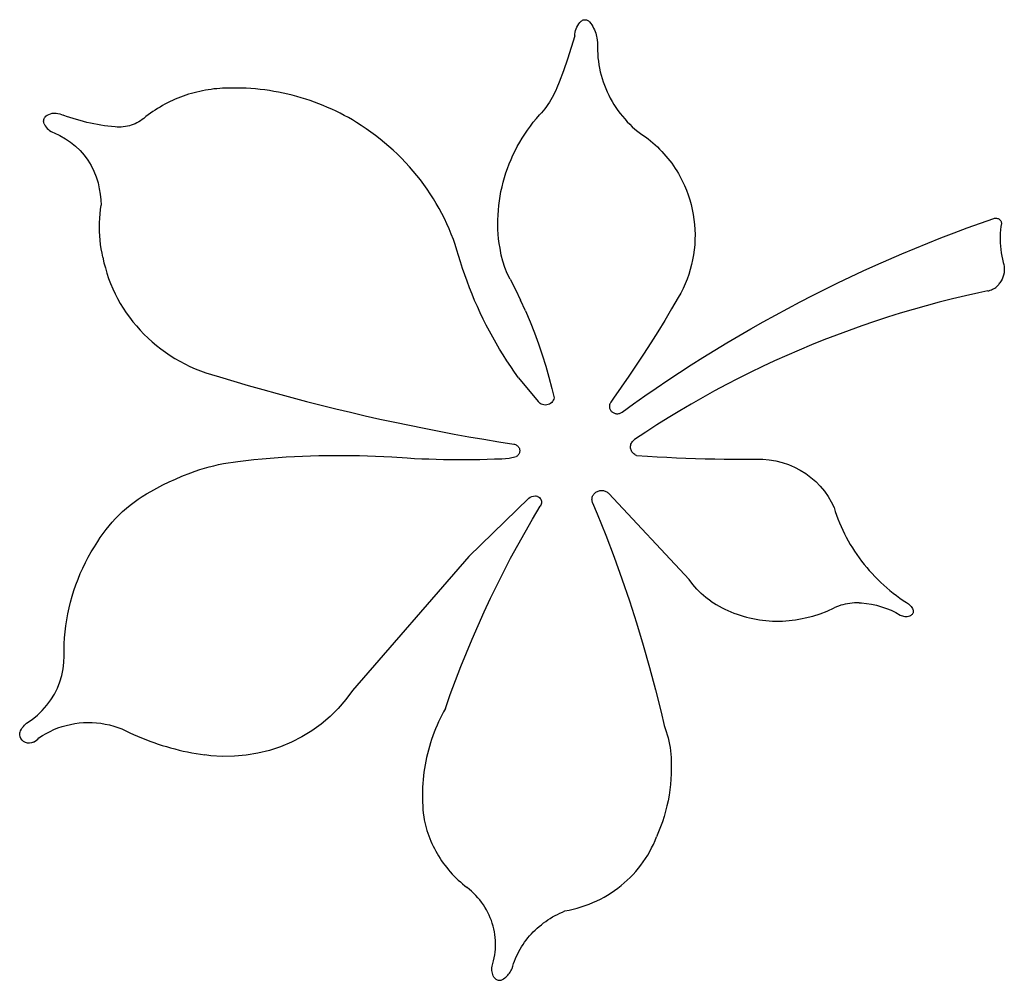
# Model space of a CAD drawing. Extents: x -347 to 347, y -338 to 338.
import ezdxf

# ---------------------------------------------------------------- set-up
doc = ezdxf.new("R2010")
doc.units = 0
doc.layers.get('0').update_dxf_attribs({"linetype": 'CONTINUOUS'})

msp = doc.modelspace()

# ---------------------------------------------------------------- linework, layer by layer
for p, q in [((45.08, 331.71), (45.61, 332.89)), ((45.61, 332.89), (46.24, 334.02)), ((46.24, 334.02), (46.98, 335.09)), ((46.98, 335.09), (47.82, 336.09)), ((47.82, 336.09), (48.75, 337.02)), ((48.75, 337.02), (49.18, 337.36)), ((49.18, 337.36), (49.66, 337.64)), ((49.66, 337.64), (50.18, 337.85)), ((50.18, 337.85), (50.73, 337.99)), ((50.73, 337.99), (51.29, 338.05)), ((51.29, 338.05), (51.85, 338.03)), ((51.85, 338.03), (52.41, 337.94)), ((52.41, 337.94), (52.95, 337.77)), ((52.95, 337.77), (53.45, 337.53)), ((53.45, 337.53), (53.92, 337.23)), ((53.92, 337.23), (54.33, 336.86)), ((54.33, 336.86), (54.68, 336.44)), ((54.68, 336.44), (55.47, 335.42)), ((55.47, 335.42), (56.2, 334.36)), ((56.2, 334.36), (56.87, 333.26)), ((56.87, 333.26), (57.48, 332.14)), ((44.16, 326.69), (41.77, 318.41)), ((44.16, 326.69), (44.21, 327.97)), ((44.21, 327.97), (44.38, 329.24)), ((44.38, 329.24), (44.67, 330.49)), ((44.67, 330.49), (45.08, 331.71)), ((57.48, 332.14), (58.03, 330.98)), ((58.03, 330.98), (58.51, 329.8)), ((58.51, 329.8), (58.93, 328.6)), ((58.93, 328.6), (59.29, 327.37)), ((59.29, 327.37), (59.57, 326.14)), ((59.57, 326.14), (59.74, 325.33)), ((59.74, 325.33), (59.99, 323.71)), ((59.99, 323.71), (60.17, 322.08)), ((60.17, 322.08), (60.28, 320.44)), ((60.28, 320.44), (60.3, 318.8)), ((41.77, 318.41), (39.14, 310.19)), ((60.3, 318.8), (60.24, 316.31)), ((60.24, 316.31), (60.35, 313.81)), ((60.35, 313.81), (60.55, 311.32)), ((39.14, 310.19), (36.28, 302.04)), ((60.55, 311.32), (60.82, 308.84)), ((60.82, 308.84), (61.18, 306.36)), ((61.18, 306.36), (61.63, 303.9)), ((36.28, 302.04), (33.18, 293.98)), ((61.63, 303.9), (62.15, 301.46)), ((62.15, 301.46), (62.76, 299.03)), ((62.76, 299.03), (63.45, 296.62)), ((33.18, 293.98), (31.51, 289.98)), ((63.45, 296.62), (64.22, 294.23)), ((64.22, 294.23), (65.07, 291.87)), ((65.07, 291.87), (65.99, 289.53)), ((-231.5, 284.26), (-233.4, 283.56)), ((-229.6, 284.92), (-231.5, 284.26)), ((-227.68, 285.54), (-229.6, 284.92)), ((-225.74, 286.12), (-227.68, 285.54)), ((-223.79, 286.66), (-225.74, 286.12)), ((-221.83, 287.16), (-223.79, 286.66)), ((-219.86, 287.61), (-221.83, 287.16)), ((-217.88, 288.03), (-219.86, 287.61)), ((-215.89, 288.4), (-217.88, 288.03)), ((-213.89, 288.74), (-215.89, 288.4)), ((-211.88, 289.03), (-213.89, 288.74)), ((-209.87, 289.28), (-211.88, 289.03)), ((-207.85, 289.48), (-209.87, 289.28)), ((-205.83, 289.65), (-207.85, 289.48)), ((-203.81, 289.77), (-205.83, 289.65)), ((-200.51, 289.9), (-203.81, 289.77)), ((-197.2, 289.97), (-200.51, 289.9)), ((-193.9, 289.97), (-197.2, 289.97)), ((-190.59, 289.9), (-193.9, 289.97)), ((-187.29, 289.77), (-190.59, 289.9)), ((-183.99, 289.57), (-187.29, 289.77)), ((-180.7, 289.31), (-183.99, 289.57)), ((-177.41, 288.98), (-180.7, 289.31)), ((-174.13, 288.59), (-177.41, 288.98)), ((-170.87, 288.13), (-174.13, 288.59)), ((-167.61, 287.61), (-170.87, 288.13)), ((-164.36, 287.02), (-167.61, 287.61)), ((-161.13, 286.37), (-164.36, 287.02)), ((-157.91, 285.65), (-161.13, 286.37)), ((-154.71, 284.87), (-157.91, 285.65)), ((-151.53, 284.03), (-154.71, 284.87)), ((29.13, 284.91), (28.24, 283.26)), ((29.97, 286.58), (29.13, 284.91)), ((30.77, 288.27), (29.97, 286.58)), ((31.51, 289.98), (30.77, 288.27)), ((65.99, 289.53), (67, 287.22)), ((67, 287.22), (68.08, 284.95)), ((68.08, 284.95), (69.24, 282.71)), ((-246.12, 277.59), (-247.86, 276.59)), ((-244.36, 278.56), (-246.12, 277.59)), ((-242.59, 279.49), (-244.36, 278.56)), ((-240.79, 280.38), (-242.59, 279.49)), ((-238.97, 281.23), (-240.79, 280.38)), ((-237.13, 282.05), (-238.97, 281.23)), ((-235.27, 282.83), (-237.13, 282.05)), ((-233.4, 283.56), (-235.27, 282.83)), ((-148.36, 283.12), (-151.53, 284.03)), ((-145.22, 282.15), (-148.36, 283.12)), ((-142.1, 281.12), (-145.22, 282.15)), ((-139, 280.02), (-142.1, 281.12)), ((-135.93, 278.87), (-139, 280.02)), ((-132.88, 277.65), (-135.93, 278.87)), ((-129.86, 276.37), (-132.88, 277.65)), ((25.28, 278.47), (24.2, 276.93)), ((26.31, 280.04), (25.28, 278.47)), ((27.3, 281.64), (26.31, 280.04)), ((28.24, 283.26), (27.3, 281.64)), ((69.24, 282.71), (70.47, 280.5)), ((70.47, 280.5), (71.78, 278.34)), ((71.78, 278.34), (73.16, 276.21)), ((-328.39, 270.05), (-327.93, 270.5)), ((-327.93, 270.5), (-327.41, 270.88)), ((-327.41, 270.88), (-326.23, 271.44)), ((-326.23, 271.44), (-324.98, 271.87)), ((-324.98, 271.87), (-323.7, 272.15)), ((-323.7, 272.15), (-322.39, 272.29)), ((-322.39, 272.29), (-321.06, 272.29)), ((-321.06, 272.29), (-319.75, 272.14)), ((-319.75, 272.14), (-318.47, 271.85)), ((-318.47, 271.85), (-317.23, 271.41)), ((-317.23, 271.41), (-316.05, 270.85)), ((-313.7, 270), (-316.05, 270.85)), ((-256.16, 271.05), (-257.74, 269.84)), ((-254.55, 272.23), (-256.16, 271.05)), ((-252.91, 273.37), (-254.55, 272.23)), ((-251.25, 274.48), (-252.91, 273.37)), ((-249.57, 275.55), (-251.25, 274.48)), ((-247.86, 276.59), (-249.57, 275.55)), ((-126.87, 275.04), (-129.86, 276.37)), ((-123.91, 273.64), (-126.87, 275.04)), ((-120.98, 272.19), (-123.91, 273.64)), ((-118.08, 270.68), (-120.98, 272.19)), ((-115.22, 269.11), (-118.08, 270.68)), ((17.19, 268.48), (19.44, 271.06)), ((20.69, 272.48), (19.44, 271.06)), ((21.9, 273.93), (20.69, 272.48)), ((23.07, 275.41), (21.9, 273.93)), ((24.2, 276.93), (23.07, 275.41)), ((73.16, 276.21), (74.61, 274.13)), ((74.61, 274.13), (76.13, 272.09)), ((76.13, 272.09), (77.71, 270.1)), ((-329.8, 266.64), (-329.75, 267.26)), ((-329.77, 266.01), (-329.8, 266.64)), ((-329.67, 265.39), (-329.77, 266.01)), ((-329.75, 267.26), (-329.62, 267.87)), ((-329.49, 264.79), (-329.67, 265.39)), ((-329.62, 267.87), (-329.42, 268.46)), ((-329.49, 264.79), (-329.24, 264.22)), ((-329.42, 268.46), (-329.14, 269.03)), ((-329.24, 264.22), (-328.68, 263.24)), ((-329.14, 269.03), (-328.8, 269.56)), ((-328.8, 269.56), (-328.39, 270.05)), ((-311.33, 269.2), (-313.7, 270)), ((-308.95, 268.44), (-311.33, 269.2)), ((-306.56, 267.72), (-308.95, 268.44)), ((-304.15, 267.04), (-306.56, 267.72)), ((-301.73, 266.4), (-304.15, 267.04)), ((-299.29, 265.8), (-301.73, 266.4)), ((-296.85, 265.24), (-299.29, 265.8)), ((-294.4, 264.73), (-296.85, 265.24)), ((-291.93, 264.26), (-294.4, 264.73)), ((-289.46, 263.83), (-291.93, 264.26)), ((-286.98, 263.44), (-289.46, 263.83)), ((-268.05, 263.81), (-269.44, 263.39)), ((-266.69, 264.29), (-268.05, 263.81)), ((-265.36, 264.85), (-266.69, 264.29)), ((-264.07, 265.47), (-265.36, 264.85)), ((-262.81, 266.16), (-264.07, 265.47)), ((-261.59, 266.91), (-262.81, 266.16)), ((-260.42, 267.72), (-261.59, 266.91)), ((-259.29, 268.6), (-260.42, 267.72)), ((-257.74, 269.84), (-259.29, 268.6)), ((-112.39, 267.48), (-115.22, 269.11)), ((-109.6, 265.8), (-112.39, 267.48)), ((-106.14, 263.61), (-109.6, 265.8)), ((-102.73, 261.33), (-106.14, 263.61)), ((12.93, 263.13), (15.02, 265.83)), ((15.02, 265.83), (17.19, 268.48)), ((77.71, 270.1), (79.37, 268.16)), ((79.37, 268.16), (81.08, 266.28)), ((81.08, 266.28), (82.86, 264.44)), ((82.86, 264.44), (84.7, 262.66)), ((-328.68, 263.24), (-328.03, 262.32)), ((-328.03, 262.32), (-327.29, 261.47)), ((-327.29, 261.47), (-326.46, 260.68)), ((-326.46, 260.68), (-325.56, 259.97)), ((-325.56, 259.97), (-324.6, 259.35)), ((-324.6, 259.35), (-323.57, 258.82)), ((-323.57, 258.82), (-322.5, 258.38)), ((-322.5, 258.38), (-318.41, 256.5)), ((-284.5, 263.1), (-286.98, 263.44)), ((-282.01, 262.79), (-284.5, 263.1)), ((-279.51, 262.53), (-282.01, 262.79)), ((-278.06, 262.43), (-279.51, 262.53)), ((-276.61, 262.41), (-278.06, 262.43)), ((-275.16, 262.46), (-276.61, 262.41)), ((-273.71, 262.58), (-275.16, 262.46)), ((-272.27, 262.78), (-273.71, 262.58)), ((-270.85, 263.05), (-272.27, 262.78)), ((-269.44, 263.39), (-270.85, 263.05)), ((-99.39, 258.99), (-102.73, 261.33)), ((-96.1, 256.56), (-99.39, 258.99)), ((-92.88, 254.06), (-96.1, 256.56)), ((7.16, 254.69), (9, 257.56)), ((9, 257.56), (10.92, 260.37)), ((10.92, 260.37), (12.93, 263.13)), ((84.7, 262.66), (86.6, 260.93)), ((86.6, 260.93), (88.56, 259.27)), ((88.56, 259.27), (90.41, 258.07)), ((90.41, 258.07), (92.23, 256.82)), ((92.23, 256.82), (94.02, 255.53)), ((-318.41, 256.5), (-314.51, 254.3)), ((-314.51, 254.3), (-310.81, 251.79)), ((-310.81, 251.79), (-307.35, 249)), ((-89.73, 251.49), (-92.88, 254.06)), ((-86.64, 248.84), (-89.73, 251.49)), ((3.75, 248.82), (5.41, 251.78)), ((5.41, 251.78), (7.16, 254.69)), ((94.02, 255.53), (95.77, 254.2)), ((95.77, 254.2), (97.49, 252.82)), ((97.49, 252.82), (99.17, 251.41)), ((99.17, 251.41), (100.81, 249.95)), ((100.81, 249.95), (102.41, 248.46)), ((-307.35, 249), (-304.15, 245.94)), ((-304.15, 245.94), (-301.22, 242.64)), ((-83.62, 246.13), (-86.64, 248.84)), ((-80.66, 243.34), (-83.62, 246.13)), ((-77.79, 240.49), (-80.66, 243.34)), ((-0.7, 239.69), (0.69, 242.77)), ((0.69, 242.77), (2.17, 245.82)), ((2.17, 245.82), (3.75, 248.82)), ((102.41, 248.46), (103.97, 246.93)), ((103.97, 246.93), (105.49, 245.36)), ((105.49, 245.36), (106.97, 243.75)), ((106.97, 243.75), (108.4, 242.11)), ((-301.22, 242.64), (-298.61, 239.11)), ((-298.61, 239.11), (-296.31, 235.38)), ((-74.98, 237.57), (-77.79, 240.49)), ((-72.25, 234.59), (-74.98, 237.57)), ((-3.2, 233.41), (-1.99, 236.56)), ((-1.99, 236.56), (-0.7, 239.69)), ((108.4, 242.11), (109.79, 240.43)), ((109.79, 240.43), (111.14, 238.73)), ((111.14, 238.73), (112.44, 236.99)), ((112.44, 236.99), (113.69, 235.21)), ((-296.31, 235.38), (-294.35, 231.49)), ((-294.35, 231.49), (-292.74, 227.45)), ((-69.6, 231.54), (-72.25, 234.59)), ((-67.02, 228.44), (-69.6, 231.54)), ((-5.31, 227.01), (-4.3, 230.22)), ((-4.3, 230.22), (-3.2, 233.41)), ((113.69, 235.21), (114.89, 233.41)), ((114.89, 233.41), (116.05, 231.58)), ((116.05, 231.58), (117.15, 229.73)), ((117.15, 229.73), (118.21, 227.85)), ((-292.74, 227.45), (-291.49, 223.3)), ((-291.49, 223.3), (-290.62, 219.06)), ((-64.53, 225.28), (-67.02, 228.44)), ((-62.11, 222.06), (-64.53, 225.28)), ((-59.78, 218.78), (-62.11, 222.06)), ((-7.04, 220.5), (-6.22, 223.77)), ((-6.22, 223.77), (-5.31, 227.01)), ((118.21, 227.85), (119.86, 224.66)), ((119.86, 224.66), (121.38, 221.41)), ((-290.62, 219.06), (-290.06, 215.19)), ((-290.06, 215.19), (-289.61, 211.3)), ((-57.54, 215.45), (-59.78, 218.78)), ((-55.38, 212.08), (-57.54, 215.45)), ((-8.37, 213.91), (-7.75, 217.22)), ((-7.75, 217.22), (-7.04, 220.5)), ((121.38, 221.41), (122.77, 218.11)), ((122.77, 218.11), (124.02, 214.76)), ((-289.61, 211.3), (-289.29, 207.41)), ((-53.3, 208.65), (-55.38, 212.08)), ((-51.32, 205.17), (-53.3, 208.65)), ((-9.3, 207.26), (-8.89, 210.59)), ((-8.89, 210.59), (-8.37, 213.91)), ((124.02, 214.76), (125.13, 211.36)), ((125.13, 211.36), (126.1, 207.93)), ((-290.32, 198.26), (-290.07, 201.32)), ((-290.07, 201.32), (-289.73, 204.37)), ((-289.73, 204.37), (-289.29, 207.41)), ((-49.42, 201.66), (-51.32, 205.17)), ((-47.61, 198.09), (-49.42, 201.66)), ((-9.83, 200.57), (-9.62, 203.92)), ((-9.62, 203.92), (-9.3, 207.26)), ((126.1, 207.93), (126.92, 204.46)), ((126.92, 204.46), (127.6, 200.97)), ((-290.51, 192.12), (-290.46, 195.19)), ((-290.46, 195.19), (-290.32, 198.26)), ((-45.9, 194.49), (-47.61, 198.09)), ((-44.28, 190.85), (-45.9, 194.49)), ((-9.96, 193.86), (-9.95, 197.21)), ((-9.95, 197.21), (-9.83, 200.57)), ((127.6, 200.97), (128.14, 197.45)), ((128.14, 197.45), (128.53, 193.92)), ((320.56, 191.5), (329.89, 194.88)), ((329.89, 194.88), (339.28, 198.12)), ((339.28, 198.12), (339.76, 198.26)), ((339.76, 198.26), (340.26, 198.34)), ((340.26, 198.34), (340.76, 198.36)), ((340.76, 198.36), (341.27, 198.32)), ((341.27, 198.32), (341.76, 198.22)), ((341.76, 198.22), (342.24, 198.07)), ((342.24, 198.07), (342.69, 197.85)), ((342.69, 197.85), (343.11, 197.59)), ((343.11, 197.59), (343.49, 197.27)), ((343.49, 197.27), (343.83, 196.92)), ((343.83, 196.92), (344.12, 196.52)), ((344.12, 196.52), (344.35, 196.1)), ((344.7, 194.7), (344.33, 192.42)), ((344.35, 196.1), (344.53, 195.65)), ((344.53, 195.65), (344.65, 195.18)), ((344.65, 195.18), (344.7, 194.7)), ((-290.45, 189.05), (-290.51, 192.12)), ((-290.3, 185.99), (-290.45, 189.05)), ((-42.75, 187.17), (-44.28, 190.85)), ((-9.87, 190.5), (-9.96, 193.86)), ((-9.68, 187.15), (-9.87, 190.5)), ((128.53, 193.92), (128.78, 190.37)), ((128.78, 190.37), (128.88, 186.82)), ((302, 184.46), (311.26, 188.02)), ((311.26, 188.02), (320.56, 191.5)), ((343.85, 187.82), (343.74, 185.52)), ((344.05, 190.13), (343.85, 187.82)), ((344.33, 192.42), (344.05, 190.13)), ((-290.04, 182.93), (-290.3, 185.99)), ((-289.69, 179.88), (-290.04, 182.93)), ((-41.31, 183.46), (-42.75, 187.17)), ((-39.97, 179.72), (-41.31, 183.46)), ((-9.4, 183.81), (-9.68, 187.15)), ((-9, 180.47), (-9.4, 183.81)), ((-8.41, 177.17), (-9, 180.47)), ((128.83, 183.26), (128.64, 179.71)), ((128.88, 186.82), (128.83, 183.26)), ((283.61, 177.07), (292.79, 180.81)), ((292.79, 180.81), (302, 184.46)), ((343.74, 185.52), (343.72, 183.21)), ((343.72, 183.21), (343.78, 180.9)), ((343.78, 180.9), (343.92, 178.6)), ((-289.23, 176.84), (-289.69, 179.88)), ((-288.68, 173.82), (-289.23, 176.84)), ((-288.03, 170.81), (-288.68, 173.82)), ((-38.73, 175.95), (-39.97, 179.72)), ((-37.58, 172.14), (-38.73, 175.95)), ((-7.63, 172.4), (-8.41, 177.17)), ((128.3, 176.17), (127.81, 172.65)), ((128.64, 179.71), (128.3, 176.17)), ((274.47, 173.24), (283.61, 177.07)), ((343.92, 178.6), (344.16, 176.3)), ((344.16, 176.3), (344.47, 174.01)), ((344.47, 174.01), (344.88, 171.73)), ((-288.03, 170.81), (-287.31, 167.03)), ((-287.31, 167.03), (-286.35, 163.29)), ((-36.21, 167.55), (-37.58, 172.14)), ((-34.76, 162.98), (-36.21, 167.55)), ((-6.55, 168.01), (-7.63, 172.4)), ((-5.13, 163.71), (-6.55, 168.01)), ((127.18, 169.15), (126.41, 165.67)), ((127.81, 172.65), (127.18, 169.15)), ((256.31, 165.32), (265.37, 169.32)), ((265.37, 169.32), (274.47, 173.24)), ((344.88, 171.73), (345.36, 169.47)), ((345.36, 169.47), (345.93, 167.22)), ((345.93, 167.22), (346.31, 165.77)), ((-286.35, 163.29), (-285.25, 159.59)), ((-285.25, 159.59), (-284.02, 155.93)), ((-33.23, 158.43), (-34.76, 162.98)), ((-3.39, 159.51), (-5.13, 163.71)), ((-1.33, 155.45), (-3.39, 159.51)), ((125.49, 162.22), (124.43, 158.81)), ((126.41, 165.67), (125.49, 162.22)), ((238.33, 157.05), (247.3, 161.23)), ((247.3, 161.23), (256.31, 165.32)), ((346.46, 159.8), (346.15, 158.33)), ((346.31, 165.77), (346.55, 164.29)), ((346.63, 161.29), (346.46, 159.8)), ((346.55, 164.29), (346.66, 162.79)), ((346.66, 162.79), (346.63, 161.29)), ((-284.02, 155.93), (-282.64, 152.31)), ((-31.62, 153.91), (-33.23, 158.43)), ((-29.93, 149.41), (-31.62, 153.91)), ((-1.33, 155.45), (2.45, 148.06)), ((123.23, 155.45), (121.89, 152.13)), ((124.43, 158.81), (123.23, 155.45)), ((220.53, 148.43), (229.41, 152.78)), ((229.41, 152.78), (238.33, 157.05)), ((343.11, 152.16), (343.62, 152.87)), ((344.44, 154.15), (343.62, 152.87)), ((345.14, 155.49), (344.44, 154.15)), ((345.71, 156.89), (345.14, 155.49)), ((346.15, 158.33), (345.71, 156.89)), ((-282.64, 152.31), (-281.13, 148.74)), ((-281.13, 148.74), (-279.49, 145.22)), ((-28.16, 144.95), (-29.93, 149.41)), ((2.45, 148.06), (6.05, 140.6)), ((118.81, 145.65), (117.08, 142.5)), ((120.42, 148.86), (118.81, 145.65)), ((121.89, 152.13), (120.42, 148.86)), ((211.7, 144), (220.53, 148.43)), ((328.63, 145.84), (319.34, 143.74)), ((334.96, 147.12), (328.63, 145.84)), ((334.96, 147.12), (335.84, 147.33)), ((335.84, 147.33), (336.7, 147.59)), ((336.7, 147.59), (337.54, 147.91)), ((337.54, 147.91), (338.35, 148.28)), ((338.35, 148.28), (339.14, 148.7)), ((339.14, 148.7), (339.9, 149.16)), ((339.9, 149.16), (340.62, 149.68)), ((340.62, 149.68), (341.31, 150.24)), ((341.31, 150.24), (341.64, 150.53)), ((341.64, 150.53), (341.76, 150.65)), ((341.76, 150.65), (341.95, 150.84)), ((342.69, 151.66), (341.95, 150.84)), ((342.69, 151.66), (343.11, 152.16)), ((-279.49, 145.22), (-277.72, 141.77)), ((-277.72, 141.77), (-275.82, 138.37)), ((-26.31, 140.51), (-28.16, 144.95)), ((-24.38, 136.1), (-26.31, 140.51)), ((9.47, 133.05), (6.05, 140.6)), ((117.08, 142.5), (112.36, 134.44)), ((194.18, 134.87), (202.92, 139.48)), ((202.92, 139.48), (211.7, 144)), ((300.87, 139.18), (291.69, 136.72)), ((310.09, 141.52), (300.87, 139.18)), ((319.34, 143.74), (310.09, 141.52)), ((-275.82, 138.37), (-273.79, 135.04)), ((-273.79, 135.04), (-271.64, 131.79)), ((-271.64, 131.79), (-269.37, 128.6)), ((-22.38, 131.73), (-24.38, 136.1)), ((9.47, 133.05), (12.7, 125.43)), ((112.36, 134.44), (107.55, 126.42)), ((185.5, 130.19), (194.18, 134.87)), ((282.54, 134.13), (273.43, 131.43)), ((291.69, 136.72), (282.54, 134.13)), ((-269.37, 128.6), (-266.98, 125.5)), ((-266.98, 125.5), (-264.47, 122.48)), ((-20.29, 127.38), (-22.38, 131.73)), ((-18.13, 123.07), (-20.29, 127.38)), ((12.7, 125.43), (15.75, 117.74)), ((107.55, 126.42), (102.66, 118.45)), ((168.28, 120.56), (176.86, 125.41)), ((176.86, 125.41), (185.5, 130.19)), ((255.34, 125.66), (246.36, 122.59)), ((264.36, 128.6), (255.34, 125.66)), ((273.43, 131.43), (264.36, 128.6)), ((-264.47, 122.48), (-261.86, 119.55)), ((-261.86, 119.55), (-259.13, 116.71)), ((-15.9, 118.8), (-18.13, 123.07)), ((-13.58, 114.56), (-15.9, 118.8)), ((102.66, 118.45), (97.68, 110.53)), ((159.74, 115.62), (168.28, 120.56)), ((237.42, 119.41), (228.53, 116.1)), ((246.36, 122.59), (237.42, 119.41)), ((-259.13, 116.71), (-256.3, 113.96)), ((-256.3, 113.96), (-253.37, 111.31)), ((-253.37, 111.31), (-250.34, 108.76)), ((-11.19, 110.36), (-13.58, 114.56)), ((15.75, 117.74), (18.61, 109.99)), ((151.27, 110.6), (159.74, 115.62)), ((219.69, 112.68), (210.9, 109.15)), ((228.53, 116.1), (219.69, 112.68)), ((-250.34, 108.76), (-247.22, 106.32)), ((-247.22, 106.32), (-244.01, 103.98)), ((-8.73, 106.2), (-11.19, 110.36)), ((-6.2, 102.08), (-8.73, 106.2)), ((18.61, 109.99), (21.27, 102.18)), ((97.68, 110.53), (92.62, 102.66)), ((134.47, 100.32), (142.84, 105.5)), ((142.84, 105.5), (151.27, 110.6)), ((202.17, 105.5), (193.49, 101.73)), ((210.9, 109.15), (202.17, 105.5)), ((-244.01, 103.98), (-240.71, 101.75)), ((-240.71, 101.75), (-237.33, 99.64)), ((-237.33, 99.64), (-233.87, 97.65)), ((-233.87, 97.65), (-230.34, 95.77)), ((-3.59, 98), (-6.2, 102.08)), ((-0.9, 93.97), (-3.59, 98)), ((21.27, 102.18), (23.75, 94.31)), ((92.62, 102.66), (87.47, 94.83)), ((126.16, 95.06), (134.47, 100.32)), ((184.86, 97.85), (176.29, 93.85)), ((193.49, 101.73), (184.86, 97.85)), ((-230.34, 95.77), (-226.74, 94.01)), ((-226.74, 94.01), (-223.08, 92.38)), ((-223.08, 92.38), (-219.36, 90.87)), ((-219.36, 90.87), (-215.59, 89.49)), ((1.85, 89.98), (-0.9, 93.97)), ((23.75, 94.31), (26.03, 86.39)), ((87.47, 94.83), (82.25, 87.06)), ((117.9, 89.72), (126.16, 95.06)), ((176.29, 93.85), (167.78, 89.74)), ((-215.59, 89.49), (-211.71, 88.38)), ((-211.71, 88.38), (-206.08, 86.65)), ((-206.08, 86.65), (-195.91, 83.58)), ((-195.91, 83.58), (-185.71, 80.6)), ((4.67, 86.03), (1.85, 89.98)), ((4.67, 86.03), (18.39, 69.38)), ((26.03, 86.39), (28.12, 78.42)), ((82.25, 87.06), (76.93, 79.34)), ((101.55, 78.8), (109.7, 84.3)), ((109.7, 84.3), (117.9, 89.72)), ((159.34, 85.52), (150.95, 81.18)), ((167.78, 89.74), (159.34, 85.52)), ((-185.71, 80.6), (-175.5, 77.69)), ((-175.5, 77.69), (-165.25, 74.85)), ((28.12, 78.42), (29.64, 72)), ((76.93, 79.34), (71.54, 71.66)), ((93.47, 73.22), (101.55, 78.8)), ((142.63, 76.74), (134.38, 72.19)), ((150.95, 81.18), (142.63, 76.74)), ((-165.25, 74.85), (-154.99, 72.09)), ((-154.99, 72.09), (-144.71, 69.39)), ((-144.71, 69.39), (-134.4, 66.77)), ((19.02, 68.65), (18.39, 69.38)), ((28.57, 69.37), (27.94, 68.64)), ((29.07, 70.19), (28.57, 69.37)), ((29.43, 71.07), (29.07, 70.19)), ((29.64, 72), (29.43, 71.07)), ((71.54, 71.66), (69.55, 68.9)), ((85.45, 67.57), (93.47, 73.22)), ((134.38, 72.19), (126.19, 67.52)), ((-134.4, 66.77), (-124.08, 64.22)), ((-124.08, 64.22), (-113.73, 61.74)), ((19.76, 68.02), (19.02, 68.65)), ((20.6, 67.52), (19.76, 68.02)), ((21.52, 67.15), (20.6, 67.52)), ((22.49, 66.92), (21.52, 67.15)), ((23.48, 66.84), (22.49, 66.92)), ((24.47, 66.92), (23.48, 66.84)), ((25.44, 67.14), (24.47, 66.92)), ((26.35, 67.51), (25.44, 67.14)), ((27.19, 68.01), (26.35, 67.51)), ((27.94, 68.64), (27.19, 68.01)), ((68.64, 66.6), (68.6, 66.11)), ((68.6, 66.11), (68.6, 65.61)), ((68.6, 65.61), (68.66, 65.12)), ((68.73, 67.09), (68.64, 66.6)), ((68.66, 65.12), (68.76, 64.64)), ((68.87, 67.57), (68.73, 67.09)), ((68.76, 64.64), (68.92, 64.16)), ((69.05, 68.03), (68.87, 67.57)), ((68.92, 64.16), (69.12, 63.7)), ((69.28, 68.47), (69.05, 68.03)), ((69.12, 63.7), (69.36, 63.27)), ((69.55, 68.9), (69.28, 68.47)), ((69.36, 63.27), (69.65, 62.85)), ((69.65, 62.85), (69.97, 62.47)), ((69.97, 62.47), (70.33, 62.11)), ((77.5, 61.81), (85.45, 67.57)), ((118.07, 62.75), (110.02, 57.88)), ((126.19, 67.52), (118.07, 62.75)), ((-113.73, 61.74), (-103.37, 59.34)), ((-103.37, 59.34), (-92.99, 57.01)), ((-92.99, 57.01), (-82.59, 54.75)), ((70.33, 62.11), (70.73, 61.79)), ((70.73, 61.79), (71.16, 61.51)), ((71.16, 61.51), (71.61, 61.26)), ((71.61, 61.26), (72.08, 61.06)), ((72.08, 61.06), (72.58, 60.9)), ((72.58, 60.9), (73.08, 60.78)), ((73.08, 60.78), (73.6, 60.72)), ((73.6, 60.72), (74.12, 60.69)), ((74.12, 60.69), (74.64, 60.72)), ((74.64, 60.72), (75.15, 60.79)), ((75.15, 60.79), (75.66, 60.91)), ((75.66, 60.91), (76.15, 61.07)), ((76.15, 61.07), (76.63, 61.28)), ((76.63, 61.28), (77.08, 61.52)), ((77.08, 61.52), (77.5, 61.81)), ((110.02, 57.88), (102.05, 52.89)), ((-82.59, 54.75), (-72.17, 52.56)), ((-72.17, 52.56), (-61.74, 50.45)), ((-61.74, 50.45), (-51.29, 48.41)), ((102.05, 52.89), (94.15, 47.8)), ((-51.29, 48.41), (-40.83, 46.44)), ((-40.83, 46.44), (-30.35, 44.55)), ((-30.35, 44.55), (-19.86, 42.73)), ((-19.86, 42.73), (-9.35, 40.98)), ((84.77, 41.16), (85.23, 41.69)), ((85.23, 41.69), (85.75, 42.18)), ((85.75, 42.18), (86.32, 42.61)), ((94.15, 47.8), (86.32, 42.61)), ((-9.35, 40.98), (1.18, 39.34)), ((1.18, 39.34), (1.77, 39.22)), ((1.77, 39.22), (2.35, 39.03)), ((2.35, 39.03), (2.89, 38.78)), ((2.89, 38.78), (3.41, 38.46)), ((3.41, 38.46), (3.87, 38.09)), ((3.87, 38.09), (4.29, 37.67)), ((4.29, 37.67), (4.65, 37.2)), ((4.65, 37.2), (4.94, 36.69)), ((4.94, 36.69), (5.17, 36.15)), ((5.17, 36.15), (5.33, 35.6)), ((5.33, 35.6), (5.41, 35.02)), ((5.41, 35.02), (5.42, 34.44)), ((83.44, 37.27), (83.48, 37.96)), ((83.49, 36.58), (83.44, 37.27)), ((83.48, 37.96), (83.59, 38.64)), ((83.61, 35.89), (83.49, 36.58)), ((83.59, 38.64), (83.78, 39.31)), ((83.81, 35.23), (83.61, 35.89)), ((83.78, 39.31), (84.04, 39.96)), ((84.08, 34.58), (83.81, 35.23)), ((84.04, 39.96), (84.37, 40.58)), ((84.37, 40.58), (84.77, 41.16)), ((-193.04, 27.18), (-187.37, 27.85)), ((-187.37, 27.85), (-181.69, 28.44)), ((-181.69, 28.44), (-176, 28.98)), ((-176, 28.98), (-170.31, 29.47)), ((-170.31, 29.47), (-164.61, 29.9)), ((-164.61, 29.9), (-158.91, 30.28)), ((-158.91, 30.28), (-153.2, 30.6)), ((-153.2, 30.6), (-147.49, 30.88)), ((-147.49, 30.88), (-141.78, 31.09)), ((-141.78, 31.09), (-136.07, 31.26)), ((-136.07, 31.26), (-130.35, 31.37)), ((-130.35, 31.37), (-124.63, 31.43)), ((-124.63, 31.43), (-118.92, 31.43)), ((-118.92, 31.43), (-113.2, 31.38)), ((-113.2, 31.38), (-107.49, 31.28)), ((-107.49, 31.28), (-101.77, 31.12)), ((-101.77, 31.12), (-96.06, 30.91)), ((-96.06, 30.91), (-90.35, 30.64)), ((-90.35, 30.64), (-84.64, 30.32)), ((-84.64, 30.32), (-73.83, 29.62)), ((-73.83, 29.62), (-68.71, 29.32)), ((-68.71, 29.32), (-63.59, 29.07)), ((-63.59, 29.07), (-58.47, 28.86)), ((-58.47, 28.86), (-53.35, 28.69)), ((-53.35, 28.69), (-48.23, 28.57)), ((-48.23, 28.57), (-43.1, 28.48)), ((-43.1, 28.48), (-37.98, 28.44)), ((-37.98, 28.44), (-32.85, 28.44)), ((-32.85, 28.44), (-27.72, 28.49)), ((-27.72, 28.49), (-22.6, 28.57)), ((-22.6, 28.57), (-17.48, 28.7)), ((-17.48, 28.7), (-12.35, 28.87)), ((-12.35, 28.87), (-7.23, 29.08)), ((-7.23, 29.08), (-2.11, 29.35)), ((-2.11, 29.35), (3.05, 30.6)), ((3.55, 30.94), (3.05, 30.6)), ((4, 31.32), (3.55, 30.94)), ((4.4, 31.76), (4, 31.32)), ((4.74, 32.24), (4.4, 31.76)), ((5.02, 32.76), (4.74, 32.24)), ((5.22, 33.3), (5.02, 32.76)), ((5.36, 33.87), (5.22, 33.3)), ((5.42, 34.44), (5.36, 33.87)), ((84.42, 33.97), (84.08, 34.58)), ((84.83, 33.4), (84.42, 33.97)), ((85.3, 32.87), (84.83, 33.4)), ((85.83, 32.39), (85.3, 32.87)), ((86.41, 31.97), (85.83, 32.39)), ((87.03, 31.61), (86.41, 31.97)), ((87.69, 31.31), (87.03, 31.61)), ((87.69, 31.31), (95.52, 30.83)), ((95.52, 30.83), (102.26, 30.43)), ((102.26, 30.43), (109.01, 30.08)), ((109.01, 30.08), (115.75, 29.76)), ((115.75, 29.76), (122.5, 29.49)), ((122.5, 29.49), (129.25, 29.26)), ((129.25, 29.26), (136, 29.07)), ((136, 29.07), (142.75, 28.92)), ((142.75, 28.92), (149.51, 28.81)), ((149.51, 28.81), (156.26, 28.74)), ((156.26, 28.74), (163.01, 28.72)), ((163.01, 28.72), (169.77, 28.73)), ((169.77, 28.73), (176.52, 28.79)), ((176.52, 28.79), (181.15, 28.36)), ((181.15, 28.36), (185.73, 27.57)), ((-223.02, 20.35), (-219.78, 21.42)), ((-219.78, 21.42), (-216.51, 22.41)), ((-216.51, 22.41), (-213.21, 23.33)), ((-213.21, 23.33), (-209.9, 24.16)), ((-209.9, 24.16), (-206.56, 24.92)), ((-206.56, 24.92), (-203.2, 25.61)), ((-203.2, 25.61), (-199.83, 26.21)), ((-199.83, 26.21), (-196.44, 26.74)), ((-196.44, 26.74), (-193.04, 27.18)), ((185.73, 27.57), (190.22, 26.45)), ((190.22, 26.45), (194.61, 24.98)), ((194.61, 24.98), (198.86, 23.18)), ((198.86, 23.18), (202.94, 21.06)), ((202.94, 21.06), (206.83, 18.63)), ((-241.44, 12.72), (-237.03, 14.75)), ((-237.03, 14.75), (-232.57, 16.7)), ((-232.57, 16.7), (-226.23, 19.21)), ((-226.23, 19.21), (-223.02, 20.35)), ((206.83, 18.63), (210.5, 15.92)), ((210.5, 15.92), (213.94, 12.94)), ((-254.38, 6.06), (-250.12, 8.37)), ((-250.12, 8.37), (-245.8, 10.59)), ((-245.8, 10.59), (-241.44, 12.72)), ((213.94, 12.94), (217.11, 9.7)), ((217.11, 9.7), (219.99, 6.23)), ((-266.11, -1.52), (-263.28, 0.51)), ((-263.28, 0.51), (-260.38, 2.45)), ((-260.38, 2.45), (-257.41, 4.3)), ((-257.41, 4.3), (-254.38, 6.06)), ((-30.38, -39.79), (11.89, 1.18)), ((11.89, 1.18), (12.87, 1.93)), ((12.87, 1.93), (14, 2.47)), ((14, 2.47), (15.22, 2.78)), ((15.22, 2.78), (16.49, 2.83)), ((16.49, 2.83), (17.25, 2.72)), ((17.98, 2.49), (17.25, 2.72)), ((17.98, 2.49), (18.66, 2.15)), ((18.66, 2.15), (19.28, 1.71)), ((19.28, 1.71), (19.8, 1.17)), ((19.8, 1.17), (20.23, 0.56)), ((20.23, 0.56), (20.54, -0.11)), ((56.31, 0.24), (56.34, 0.84)), ((56.35, -0.36), (56.31, 0.24)), ((56.34, 0.84), (56.42, 1.44)), ((56.42, 1.44), (56.56, 2.02)), ((56.56, 2.02), (56.76, 2.59)), ((56.76, 2.59), (57.01, 3.15)), ((57.01, 3.15), (57.32, 3.67)), ((57.32, 3.67), (57.68, 4.17)), ((57.68, 4.17), (58.08, 4.63)), ((58.08, 4.63), (58.53, 5.06)), ((58.53, 5.06), (59.01, 5.44)), ((59.01, 5.44), (59.54, 5.78)), ((59.54, 5.78), (60.09, 6.07)), ((60.09, 6.07), (60.67, 6.31)), ((60.67, 6.31), (61.27, 6.5)), ((61.27, 6.5), (61.88, 6.64)), ((61.88, 6.64), (62.51, 6.72)), ((62.51, 6.72), (63.14, 6.74)), ((63.14, 6.74), (63.77, 6.71)), ((63.77, 6.71), (64.4, 6.62)), ((64.4, 6.62), (65.01, 6.48)), ((65.01, 6.48), (65.61, 6.28)), ((65.61, 6.28), (66.19, 6.03)), ((66.19, 6.03), (66.74, 5.73)), ((66.74, 5.73), (67.25, 5.39)), ((67.25, 5.39), (67.73, 5)), ((67.73, 5), (68.17, 4.57)), ((68.17, 4.57), (124.69, -56.07)), ((219.99, 6.23), (222.57, 2.55)), ((222.57, 2.55), (224.84, -1.32)), ((-274.15, -8.16), (-271.55, -5.86)), ((-271.55, -5.86), (-268.87, -3.65)), ((-268.87, -3.65), (-266.11, -1.52)), ((14.4, -13.39), (19.8, -4.33)), ((20.2, -3.66), (19.8, -4.33)), ((20.52, -2.99), (20.2, -3.66)), ((20.71, -2.28), (20.52, -2.99)), ((20.54, -0.11), (20.72, -0.82)), ((20.78, -1.55), (20.71, -2.28)), ((20.72, -0.82), (20.78, -1.55)), ((56.44, -0.95), (56.35, -0.36)), ((56.59, -1.54), (56.44, -0.95)), ((56.79, -2.11), (56.59, -1.54)), ((56.79, -2.11), (59.96, -9.66)), ((224.84, -1.32), (226.77, -5.34)), ((226.77, -5.34), (227.62, -8.03)), ((-281.45, -15.53), (-279.1, -12.99)), ((-279.1, -12.99), (-276.67, -10.54)), ((-276.67, -10.54), (-274.15, -8.16)), ((9.16, -22.53), (14.4, -13.39)), ((59.96, -9.66), (66.03, -24.85)), ((227.62, -8.03), (228.54, -10.71)), ((228.54, -10.71), (229.52, -13.36)), ((229.52, -13.36), (230.57, -15.99)), ((-285.86, -20.82), (-283.7, -18.14)), ((-283.7, -18.14), (-281.45, -15.53)), ((230.57, -15.99), (231.68, -18.59)), ((231.68, -18.59), (232.86, -21.18)), ((-291.68, -29.29), (-289.88, -26.38)), ((-289.88, -26.38), (-287.92, -23.56)), ((-287.92, -23.56), (-285.86, -20.82)), ((4.04, -31.73), (9.16, -22.53)), ((66.03, -24.85), (71.84, -40.14)), ((232.86, -21.18), (234.1, -23.73)), ((234.1, -23.73), (235.4, -26.26)), ((235.4, -26.26), (236.76, -28.75)), ((-296.23, -36.56), (-294.01, -32.89)), ((-294.01, -32.89), (-291.68, -29.29)), ((-0.95, -40.99), (4.04, -31.73)), ((236.76, -28.75), (238.18, -31.22)), ((238.18, -31.22), (239.66, -33.65)), ((239.66, -33.65), (241.19, -36.06)), ((-300.33, -44.07), (-298.34, -40.28)), ((-298.34, -40.28), (-296.23, -36.56)), ((-30.38, -39.79), (-112.32, -133.98)), ((-5.8, -50.32), (-0.95, -40.99)), ((71.84, -40.14), (77.38, -55.52)), ((241.19, -36.06), (242.79, -38.42)), ((242.79, -38.42), (244.44, -40.76)), ((244.44, -40.76), (246.15, -43.05)), ((-303.96, -51.79), (-302.2, -47.91)), ((-302.2, -47.91), (-300.33, -44.07)), ((246.15, -43.05), (247.92, -45.31)), ((247.92, -45.31), (249.74, -47.52)), ((249.74, -47.52), (251.61, -49.7)), ((-305.59, -55.73), (-303.96, -51.79)), ((-10.53, -59.71), (-5.8, -50.32)), ((251.61, -49.7), (253.54, -51.83)), ((253.54, -51.83), (255.51, -53.92)), ((255.51, -53.92), (257.54, -55.97)), ((-308.5, -63.73), (-307.11, -59.71)), ((-307.11, -59.71), (-305.59, -55.73)), ((-15.12, -69.16), (-10.53, -59.71)), ((77.38, -55.52), (82.65, -70.98)), ((127.24, -59.52), (124.69, -56.07)), ((130.06, -62.77), (127.24, -59.52)), ((257.54, -55.97), (259.62, -57.97)), ((259.62, -57.97), (261.74, -59.93)), ((261.74, -59.93), (263.91, -61.84)), ((263.91, -61.84), (266.13, -63.7)), ((-310.91, -71.87), (-309.76, -67.78)), ((-309.76, -67.78), (-308.5, -63.73)), ((-19.57, -78.67), (-15.12, -69.16)), ((133.14, -65.81), (130.06, -62.77)), ((136.45, -68.61), (133.14, -65.81)), ((139.98, -71.16), (136.45, -68.61)), ((266.13, -63.7), (268.39, -65.51)), ((268.39, -65.51), (270.7, -67.27)), ((270.7, -67.27), (273.04, -68.98)), ((273.04, -68.98), (275.43, -70.64)), ((-312.81, -80.14), (-311.92, -75.99)), ((-311.92, -75.99), (-310.91, -71.87)), ((82.65, -70.98), (87.66, -86.52)), ((139.98, -71.16), (141.9, -72.41)), ((141.9, -72.41), (143.86, -73.6)), ((143.86, -73.6), (145.85, -74.74)), ((145.85, -74.74), (147.88, -75.83)), ((147.88, -75.83), (149.94, -76.86)), ((222.04, -78.14), (226.93, -75.84)), ((228.42, -75.21), (226.93, -75.84)), ((229.95, -74.64), (228.42, -75.21)), ((231.5, -74.13), (229.95, -74.64)), ((233.07, -73.68), (231.5, -74.13)), ((234.66, -73.3), (233.07, -73.68)), ((236.27, -72.99), (234.66, -73.3)), ((237.89, -72.73), (236.27, -72.99)), ((239.51, -72.55), (237.89, -72.73)), ((241.15, -72.42), (239.51, -72.55)), ((242.79, -72.37), (241.15, -72.42)), ((244.42, -72.38), (242.79, -72.37)), ((244.42, -72.38), (246.06, -72.45)), ((246.06, -72.45), (249.67, -72.8)), ((249.67, -72.8), (253.25, -73.36)), ((253.25, -73.36), (256.78, -74.13)), ((256.78, -74.13), (260.26, -75.1)), ((260.26, -75.1), (263.67, -76.28)), ((275.43, -70.64), (277.86, -72.25)), ((277.86, -72.25), (278.58, -72.68)), ((278.58, -72.68), (279.26, -73.16)), ((279.26, -73.16), (279.89, -73.69)), ((279.89, -73.69), (280.48, -74.27)), ((280.48, -74.27), (281.02, -74.9)), ((281.02, -74.9), (281.5, -75.56)), ((281.5, -75.56), (281.92, -76.26)), ((281.92, -76.26), (282.28, -76.99)), ((-313.57, -84.31), (-312.81, -80.14)), ((-23.89, -88.23), (-19.57, -78.67)), ((149.94, -76.86), (152.03, -77.83)), ((152.03, -77.83), (154.15, -78.75)), ((154.15, -78.75), (156.29, -79.61)), ((156.29, -79.61), (158.46, -80.41)), ((158.46, -80.41), (160.65, -81.15)), ((160.65, -81.15), (162.87, -81.83)), ((162.87, -81.83), (165.1, -82.45)), ((165.1, -82.45), (167.35, -83.01)), ((167.35, -83.01), (169.62, -83.5)), ((204.26, -83.44), (206.52, -82.93)), ((206.52, -82.93), (211.81, -81.7)), ((211.81, -81.7), (217, -80.1)), ((217, -80.1), (222.04, -78.14)), ((263.67, -76.28), (266.99, -77.65)), ((266.99, -77.65), (270.22, -79.22)), ((270.22, -79.22), (273.35, -80.97)), ((273.35, -80.97), (274.12, -81.33)), ((274.12, -81.33), (274.94, -81.61)), ((274.94, -81.61), (275.77, -81.81)), ((275.77, -81.81), (276.63, -81.94)), ((276.63, -81.94), (277.49, -81.98)), ((277.49, -81.98), (278.35, -81.95)), ((278.35, -81.95), (279.21, -81.83)), ((279.21, -81.83), (280.05, -81.64)), ((280.51, -81.46), (280.05, -81.64)), ((280.95, -81.22), (280.51, -81.46)), ((281.35, -80.93), (280.95, -81.22)), ((281.7, -80.59), (281.35, -80.93)), ((282, -80.2), (281.7, -80.59)), ((282.24, -79.78), (282, -80.2)), ((282.42, -79.33), (282.24, -79.78)), ((282.28, -76.99), (282.45, -77.44)), ((282.53, -78.87), (282.42, -79.33)), ((282.45, -77.44), (282.54, -77.91)), ((282.57, -78.39), (282.53, -78.87)), ((282.54, -77.91), (282.57, -78.39)), ((-314.71, -92.7), (-314.2, -88.5)), ((-314.2, -88.5), (-313.57, -84.31)), ((-28.08, -97.85), (-23.89, -88.23)), ((87.66, -86.52), (92.4, -102.14)), ((169.62, -83.5), (171.9, -83.94)), ((171.9, -83.94), (174.2, -84.31)), ((174.2, -84.31), (176.5, -84.62)), ((176.5, -84.62), (178.81, -84.87)), ((178.81, -84.87), (181.13, -85.06)), ((181.13, -85.06), (183.45, -85.18)), ((183.45, -85.18), (185.78, -85.24)), ((185.78, -85.24), (188.11, -85.23)), ((188.11, -85.23), (190.43, -85.17)), ((190.43, -85.17), (192.75, -85.04)), ((192.75, -85.04), (195.07, -84.84)), ((195.07, -84.84), (197.38, -84.59)), ((197.38, -84.59), (199.68, -84.27)), ((199.68, -84.27), (201.98, -83.88)), ((201.98, -83.88), (204.26, -83.44)), ((-315.32, -101.14), (-315.08, -96.92)), ((-315.08, -96.92), (-314.71, -92.7)), ((-315.44, -105.37), (-315.32, -101.14)), ((-32.13, -107.52), (-28.08, -97.85)), ((92.4, -102.14), (96.86, -117.83)), ((-315.55, -114.28), (-315.42, -109.6)), ((-315.42, -109.6), (-315.44, -105.37)), ((-36.04, -117.23), (-32.13, -107.52)), ((-316.09, -118.94), (-315.55, -114.28)), ((-39.82, -127), (-36.04, -117.23)), ((96.86, -117.83), (101.05, -133.59)), ((-318.38, -128.03), (-317.04, -123.53)), ((-317.04, -123.53), (-316.09, -118.94)), ((-320.12, -132.41), (-318.38, -128.03)), ((-43.45, -136.82), (-39.82, -127)), ((-324.73, -140.67), (-322.24, -136.63)), ((-322.24, -136.63), (-320.12, -132.41)), ((-112.32, -133.98), (-117.06, -140.51)), ((-46.92, -146.69), (-43.45, -136.82)), ((101.05, -133.59), (104.97, -149.42)), ((-330.72, -148.09), (-327.56, -144.5)), ((-327.56, -144.5), (-324.73, -140.67)), ((-117.06, -140.51), (-122.33, -146.66)), ((-337.92, -154.45), (-334.18, -151.42)), ((-334.18, -151.42), (-330.72, -148.09)), ((-128.09, -152.4), (-134.31, -157.69)), ((-122.33, -146.66), (-128.09, -152.4)), ((-49.42, -151.38), (-50.6, -153.76)), ((-48.19, -149.02), (-49.42, -151.38)), ((-46.92, -146.69), (-48.19, -149.02)), ((104.97, -149.42), (107.08, -158.6)), ((-344.82, -160.3), (-344.04, -159.33)), ((-344.04, -159.33), (-343.17, -158.43)), ((-343.17, -158.43), (-341.92, -157.18)), ((-341.92, -157.18), (-337.92, -154.45)), ((-316.81, -159.46), (-313.86, -158.62)), ((-313.86, -158.62), (-310.88, -157.91)), ((-310.88, -157.91), (-307.86, -157.36)), ((-307.86, -157.36), (-304.81, -156.95)), ((-304.81, -156.95), (-301.75, -156.69)), ((-301.75, -156.69), (-298.67, -156.59)), ((-298.67, -156.59), (-295.6, -156.63)), ((-295.6, -156.63), (-292.53, -156.83)), ((-292.53, -156.83), (-289.48, -157.18)), ((-289.48, -157.18), (-286.44, -157.67)), ((-286.44, -157.67), (-283.44, -158.31)), ((-283.44, -158.31), (-280.48, -159.1)), ((-280.48, -159.1), (-277.57, -160.04)), ((-134.31, -157.69), (-140.96, -162.49)), ((-52.8, -158.59), (-53.82, -161.04)), ((-51.72, -156.17), (-52.8, -158.59)), ((-50.6, -153.76), (-51.72, -156.17)), ((107.08, -158.6), (107.94, -160.77)), ((-346.66, -165.3), (-346.59, -163.91)), ((-346.4, -166.68), (-346.66, -165.3)), ((-346.59, -163.91), (-346.51, -163.57)), ((-346.51, -163.57), (-346.44, -163.4)), ((-346.44, -163.4), (-346.19, -162.56)), ((-346.19, -162.56), (-345.49, -161.33)), ((-345.49, -161.33), (-344.82, -160.3)), ((-333.16, -167.45), (-330.63, -165.79)), ((-330.63, -165.79), (-328.01, -164.26)), ((-328.01, -164.26), (-325.31, -162.86)), ((-325.31, -162.86), (-322.54, -161.59)), ((-322.54, -161.59), (-319.7, -160.45)), ((-319.7, -160.45), (-316.81, -159.46)), ((-277.57, -160.04), (-274.71, -161.11)), ((-274.71, -161.11), (-271.97, -162.48)), ((-271.97, -162.48), (-269.21, -163.81)), ((-269.21, -163.81), (-266.42, -165.08)), ((-266.42, -165.08), (-263.62, -166.32)), ((-263.62, -166.32), (-260.79, -167.5)), ((-140.96, -162.49), (-147.98, -166.77)), ((-55.72, -165.98), (-56.58, -168.48)), ((-54.8, -163.5), (-55.72, -165.98)), ((-53.82, -161.04), (-54.8, -163.5)), ((107.94, -160.77), (108.66, -162.99)), ((108.66, -162.99), (109.32, -165.22)), ((109.32, -165.22), (109.91, -167.47)), ((-345.83, -167.96), (-346.4, -166.68)), ((-344.97, -169.1), (-345.83, -167.96)), ((-343.87, -170.02), (-344.97, -169.1)), ((-342.58, -170.68), (-343.87, -170.02)), ((-341.16, -171.06), (-342.58, -170.68)), ((-339.7, -171.13), (-341.16, -171.06)), ((-338.25, -170.88), (-339.7, -171.13)), ((-336.9, -170.34), (-338.25, -170.88)), ((-336.9, -170.34), (-335.87, -169.73)), ((-335.87, -169.73), (-334.9, -169.04)), ((-334.9, -169.04), (-334, -168.28)), ((-334, -168.28), (-333.16, -167.45)), ((-260.79, -167.5), (-257.94, -168.64)), ((-257.94, -168.64), (-255.06, -169.73)), ((-255.06, -169.73), (-252.17, -170.77)), ((-252.17, -170.77), (-249.26, -171.76)), ((-249.26, -171.76), (-246.33, -172.71)), ((-246.33, -172.71), (-243.39, -173.6)), ((-155.34, -170.51), (-162.99, -173.69)), ((-147.98, -166.77), (-155.34, -170.51)), ((-57.4, -171), (-58.16, -173.53)), ((-56.58, -168.48), (-57.4, -171)), ((109.91, -167.47), (110.43, -169.74)), ((110.43, -169.74), (110.88, -172.02)), ((110.88, -172.02), (111.26, -174.31)), ((-243.39, -173.6), (-240.43, -174.45)), ((-240.43, -174.45), (-237.45, -175.25)), ((-237.45, -175.25), (-234.46, -176)), ((-234.46, -176), (-231.46, -176.69)), ((-231.46, -176.69), (-228.44, -177.34)), ((-228.44, -177.34), (-225.42, -177.94)), ((-225.42, -177.94), (-222.38, -178.49)), ((-222.38, -178.49), (-219.33, -178.98)), ((-219.33, -178.98), (-216.27, -179.43)), ((-212.14, -180), (-216.27, -179.43)), ((-203.82, -180.5), (-212.14, -180)), ((-187.17, -179.64), (-195.48, -180.38)), ((-178.95, -178.26), (-187.17, -179.64)), ((-170.87, -176.28), (-178.95, -178.26)), ((-162.99, -173.69), (-170.87, -176.28)), ((-59.52, -178.63), (-60.12, -181.2)), ((-58.86, -176.07), (-59.52, -178.63)), ((-58.16, -173.53), (-58.86, -176.07)), ((111.26, -174.31), (111.57, -176.61)), ((111.57, -176.61), (111.81, -178.92)), ((111.81, -178.92), (111.99, -181.24)), ((-195.48, -180.38), (-203.82, -180.5)), ((-61.15, -186.37), (-61.59, -188.97)), ((-60.66, -183.78), (-61.15, -186.37)), ((-60.12, -181.2), (-60.66, -183.78)), ((111.99, -181.24), (112.15, -185.05)), ((112.15, -185.05), (112.19, -188.86)), ((-61.97, -191.57), (-62.29, -194.19)), ((-61.59, -188.97), (-61.97, -191.57)), ((112.11, -192.68), (111.9, -196.49)), ((112.19, -188.86), (112.11, -192.68)), ((-62.78, -199.43), (-62.93, -202.06)), ((-62.56, -196.81), (-62.78, -199.43)), ((-62.29, -194.19), (-62.56, -196.81)), ((111.58, -200.29), (111.13, -204.09)), ((111.9, -196.49), (111.58, -200.29)), ((-63.04, -204.69), (-63.08, -207.32)), ((-63.08, -207.32), (-63.08, -209.95)), ((-62.93, -202.06), (-63.04, -204.69)), ((110.57, -207.86), (109.88, -211.62)), ((111.13, -204.09), (110.57, -207.86)), ((-63.08, -209.95), (-63.01, -212.58)), ((-63.01, -212.58), (-62.89, -215.21)), ((109.88, -211.62), (109.07, -215.36)), ((-62.89, -215.21), (-62.72, -217.84)), ((-62.72, -217.84), (-62.49, -220.46)), ((-62.49, -220.46), (-62.2, -223.08)), ((108.14, -219.08), (107.1, -222.76)), ((109.07, -215.36), (108.14, -219.08)), ((-62.2, -223.08), (-61.84, -225)), ((-61.84, -225), (-61.42, -226.92)), ((-61.42, -226.92), (-60.96, -228.83)), ((105.94, -226.41), (104.66, -230.03)), ((107.1, -222.76), (105.94, -226.41)), ((-60.96, -228.83), (-60.45, -230.73)), ((-60.45, -230.73), (-59.89, -232.62)), ((-59.89, -232.62), (-59.28, -234.49)), ((-59.28, -234.49), (-58.63, -236.35)), ((103.26, -233.61), (101.76, -237.14)), ((104.66, -230.03), (103.26, -233.61)), ((-58.63, -236.35), (-57.92, -238.19)), ((-57.92, -238.19), (-57.18, -240.02)), ((-57.18, -240.02), (-56.38, -241.82)), ((-56.38, -241.82), (-55.54, -243.61)), ((98.33, -244.9), (99.56, -242.36)), ((99.56, -242.36), (100.71, -239.77)), ((100.71, -239.77), (101.76, -237.14)), ((-55.54, -243.61), (-54.65, -245.38)), ((-54.65, -245.38), (-53.72, -247.13)), ((-53.72, -247.13), (-52.75, -248.86)), ((-52.75, -248.86), (-51.73, -250.56)), ((95.58, -249.87), (97, -247.41)), ((97, -247.41), (98.33, -244.9)), ((-51.73, -250.56), (-50.67, -252.24)), ((-50.67, -252.24), (-49.56, -253.89)), ((-49.56, -253.89), (-48.42, -255.52)), ((-48.42, -255.52), (-47.23, -257.13)), ((90.79, -256.95), (92.47, -254.64)), ((92.47, -254.64), (94.07, -252.28)), ((94.07, -252.28), (95.58, -249.87)), ((-47.23, -257.13), (-46, -258.7)), ((-46, -258.7), (-44.74, -260.24)), ((-44.74, -260.24), (-43.43, -261.76)), ((-43.43, -261.76), (-42.09, -263.24)), ((-42.09, -263.24), (-40.71, -264.7)), ((85.26, -263.52), (87.18, -261.39)), ((87.18, -261.39), (89.03, -259.2)), ((89.03, -259.2), (90.79, -256.95)), ((-40.71, -264.7), (-39.29, -266.12)), ((-39.29, -266.12), (-37.83, -267.51)), ((-37.83, -267.51), (-36.34, -268.86)), ((-36.34, -268.86), (-34.82, -270.18)), ((-34.82, -270.18), (-33.27, -271.47)), ((76.82, -271.36), (79.04, -269.51)), ((79.04, -269.51), (81.18, -267.58)), ((81.18, -267.58), (83.26, -265.58)), ((83.26, -265.58), (85.26, -263.52)), ((-33.27, -271.47), (-31.68, -272.71)), ((-30.02, -274.03), (-31.68, -272.71)), ((-28.43, -275.42), (-30.02, -274.03)), ((-26.89, -276.86), (-28.43, -275.42)), ((-25.42, -278.36), (-26.89, -276.86)), ((67.33, -278.02), (69.79, -276.47)), ((69.79, -276.47), (72.2, -274.85)), ((72.2, -274.85), (74.54, -273.14)), ((74.54, -273.14), (76.82, -271.36)), ((-24, -279.91), (-25.42, -278.36)), ((-22.66, -281.51), (-24, -279.91)), ((-21.38, -283.17), (-22.66, -281.51)), ((-20.18, -284.87), (-21.38, -283.17)), ((54.25, -284.48), (56.96, -283.36)), ((56.96, -283.36), (59.62, -282.16)), ((59.62, -282.16), (62.24, -280.86)), ((62.24, -280.86), (64.81, -279.48)), ((64.81, -279.48), (67.33, -278.02)), ((-19.04, -286.62), (-20.18, -284.87)), ((-17.99, -288.41), (-19.04, -286.62)), ((-17, -290.23), (-17.99, -288.41)), ((-16.1, -292.1), (-17, -290.23)), ((32, -291.64), (33.74, -290.8)), ((33.74, -290.8), (35.51, -290)), ((35.51, -290), (37.31, -289.26)), ((37.31, -289.26), (40.2, -288.7)), ((40.2, -288.7), (43.07, -288.04)), ((43.07, -288.04), (45.91, -287.29)), ((45.91, -287.29), (48.72, -286.45)), ((48.72, -286.45), (51.5, -285.51)), ((51.5, -285.51), (54.25, -284.48)), ((-15.27, -293.99), (-16.1, -292.1)), ((-14.52, -295.92), (-15.27, -293.99)), ((-13.86, -297.87), (-14.52, -295.92)), ((-13.28, -299.85), (-13.86, -297.87)), ((20.66, -298.9), (22.18, -297.72)), ((22.18, -297.72), (23.73, -296.59)), ((23.73, -296.59), (25.32, -295.51)), ((25.32, -295.51), (26.94, -294.47)), ((26.94, -294.47), (28.6, -293.48)), ((28.6, -293.48), (30.28, -292.53)), ((30.28, -292.53), (32, -291.64)), ((-12.78, -301.85), (-13.28, -299.85)), ((-12.36, -303.86), (-12.78, -301.85)), ((-12.03, -305.89), (-12.36, -303.86)), ((13.68, -305.4), (14.99, -304.02)), ((14.99, -304.02), (16.35, -302.68)), ((16.35, -302.68), (17.75, -301.38)), ((17.75, -301.38), (19.18, -300.12)), ((19.18, -300.12), (20.66, -298.9)), ((-11.79, -307.93), (-12.03, -305.89)), ((-11.63, -309.98), (-11.79, -307.93)), ((-11.56, -312.03), (-11.63, -309.98)), ((7.82, -312.84), (8.9, -311.28)), ((8.9, -311.28), (10.02, -309.76)), ((10.02, -309.76), (11.2, -308.27)), ((11.2, -308.27), (12.42, -306.82)), ((12.42, -306.82), (13.68, -305.4)), ((-12.13, -320.21), (-11.86, -318.18)), ((-11.86, -318.18), (-11.67, -316.13)), ((-11.67, -316.13), (-11.57, -314.08)), ((-11.57, -314.08), (-11.56, -312.03)), ((4.03, -319.34), (4.9, -317.68)), ((4.9, -317.68), (5.82, -316.03)), ((5.82, -316.03), (6.79, -314.42)), ((6.79, -314.42), (7.82, -312.84)), ((-13.45, -326.24), (-12.92, -324.25)), ((-12.92, -324.25), (-12.48, -322.24)), ((-12.48, -322.24), (-12.13, -320.21)), ((1.09, -326.24), (1.74, -324.48)), ((1.74, -324.48), (2.45, -322.75)), ((2.45, -322.75), (3.21, -321.03)), ((3.21, -321.03), (4.03, -319.34)), ((-14.21, -330.17), (-14.18, -329.18)), ((-14.17, -331.15), (-14.21, -330.17)), ((-14.18, -329.18), (-14.06, -328.21)), ((-14.04, -332.12), (-14.17, -331.15)), ((-14.06, -328.21), (-13.45, -326.24)), ((-13.83, -333.09), (-14.04, -332.12)), ((-1.78, -333.07), (-1.26, -332.29)), ((-1.26, -332.29), (-0.78, -331.49)), ((-0.78, -331.49), (-0.36, -330.66)), ((-0.36, -330.66), (0.01, -329.81)), ((0.01, -329.81), (0.49, -328.01)), ((0.49, -328.01), (1.09, -326.24)), ((-13.53, -334.03), (-13.83, -333.09)), ((-13.16, -334.95), (-13.53, -334.03)), ((-12.71, -335.83), (-13.16, -334.95)), ((-12.71, -335.83), (-12.43, -336.27)), ((-12.43, -336.27), (-12.1, -336.66)), ((-12.1, -336.66), (-11.72, -337.02)), ((-11.72, -337.02), (-11.3, -337.33)), ((-11.3, -337.33), (-10.84, -337.59)), ((-10.84, -337.59), (-10.35, -337.79)), ((-10.35, -337.79), (-9.84, -337.94)), ((-9.84, -337.94), (-9.31, -338.02)), ((-9.31, -338.02), (-8.78, -338.05)), ((-8.78, -338.05), (-8.25, -338.01)), ((-8.25, -338.01), (-7.73, -337.92)), ((-7.73, -337.92), (-7.19, -337.74)), ((-7.19, -337.74), (-6.74, -337.54)), ((-6.74, -337.54), (-6.28, -337.28)), ((-6.28, -337.28), (-5.87, -336.96)), ((-5.87, -336.96), (-5.09, -336.41)), ((-5.09, -336.41), (-4.34, -335.82)), ((-4.34, -335.82), (-3.64, -335.19)), ((-3.64, -335.19), (-2.97, -334.52)), ((-2.97, -334.52), (-2.35, -333.81)), ((-2.35, -333.81), (-1.78, -333.07))]:
    msp.add_line(p, q)

doc.saveas('drawing.dxf')
